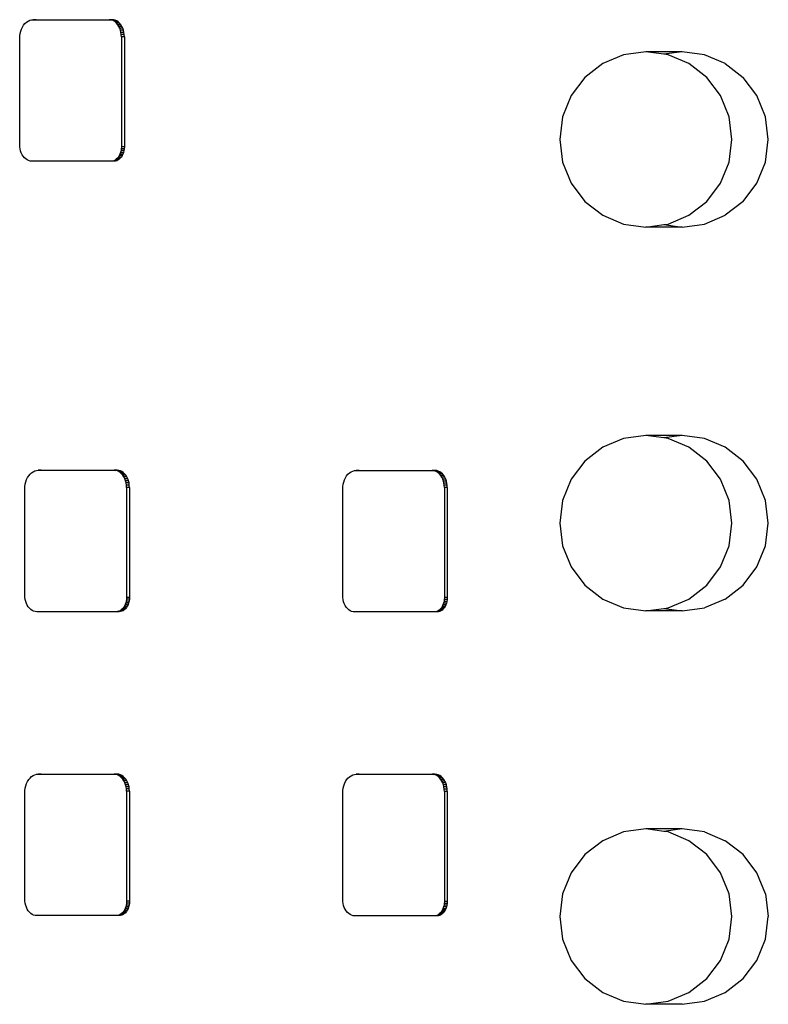
# Model space of a CAD drawing. Units: metres. Extents: x 2.33 to 8.55, y 2.07 to 7.67.
# Drawn here: x 3.75 to 3.8, y 4.45 to 4.51 of the extents above; entities that cross this region are included whole.
import ezdxf

# ---------------------------------------------------------------- set-up
doc = ezdxf.new("R2010")
doc.units = ezdxf.units.M

msp = doc.modelspace()

# ---------------------------------------------------------------- linework, layer by layer
for p, q in [((3.751265, 4.511798), (3.751337, 4.511911)), ((3.751337, 4.511911), (3.751418, 4.512011)), ((3.751418, 4.512011), (3.751508, 4.512094)), ((3.751508, 4.512094), (3.751605, 4.512161)), ((3.751605, 4.512161), (3.751708, 4.51221)), ((3.751708, 4.51221), (3.751814, 4.512239)), ((3.751814, 4.512239), (3.751922, 4.512249)), ((3.751922, 4.512249), (3.756594, 4.512249)), ((3.752105, 4.512249), (3.751922, 4.512249)), ((3.756692, 4.51224), (3.756594, 4.512249)), ((3.756594, 4.512249), (3.756777, 4.512249)), ((3.756777, 4.512249), (3.756594, 4.512249)), ((3.756692, 4.51224), (3.756777, 4.512249)), ((3.756789, 4.512213), (3.756692, 4.51224)), ((3.756875, 4.51224), (3.756692, 4.51224)), ((3.756875, 4.51224), (3.756777, 4.512249)), ((3.756875, 4.51224), (3.756777, 4.512249)), ((3.756883, 4.512169), (3.756789, 4.512213)), ((3.756972, 4.512213), (3.756789, 4.512213)), ((3.756972, 4.512213), (3.756875, 4.51224)), ((3.756972, 4.512213), (3.756875, 4.51224)), ((3.756971, 4.512108), (3.756883, 4.512169)), ((3.757066, 4.512169), (3.756883, 4.512169)), ((3.757053, 4.512031), (3.756971, 4.512108)), ((3.757154, 4.512108), (3.756971, 4.512108)), ((3.757066, 4.512169), (3.756972, 4.512213)), ((3.757066, 4.512169), (3.756972, 4.512213)), ((3.757128, 4.511941), (3.757053, 4.512031)), ((3.757237, 4.512031), (3.757053, 4.512031)), ((3.757154, 4.512108), (3.757066, 4.512169)), ((3.757154, 4.512108), (3.757066, 4.512169)), ((3.757193, 4.511837), (3.757128, 4.511941)), ((3.757311, 4.511941), (3.757128, 4.511941)), ((3.757237, 4.512031), (3.757154, 4.512108)), ((3.757237, 4.512031), (3.757154, 4.512108)), ((3.757311, 4.511941), (3.757237, 4.512031)), ((3.757311, 4.511941), (3.757237, 4.512031)), ((3.757376, 4.511837), (3.757311, 4.511941)), ((3.757376, 4.511837), (3.757311, 4.511941)), ((3.751101, 4.511247), (3.751123, 4.511394)), ((3.751123, 4.511394), (3.751157, 4.511537)), ((3.751157, 4.511537), (3.751205, 4.511672)), ((3.751205, 4.511672), (3.751265, 4.511798)), ((3.757248, 4.511723), (3.757193, 4.511837)), ((3.757376, 4.511837), (3.757193, 4.511837)), ((3.757291, 4.511599), (3.757248, 4.511723)), ((3.757431, 4.511723), (3.757248, 4.511723)), ((3.757323, 4.511469), (3.757291, 4.511599)), ((3.757475, 4.511599), (3.757291, 4.511599)), ((3.757343, 4.511334), (3.757323, 4.511469)), ((3.757506, 4.511469), (3.757323, 4.511469)), ((3.757349, 4.511196), (3.757343, 4.511334)), ((3.757526, 4.511334), (3.757343, 4.511334)), ((3.757431, 4.511723), (3.757376, 4.511837)), ((3.757431, 4.511723), (3.757376, 4.511837)), ((3.757475, 4.511599), (3.757431, 4.511723)), ((3.757475, 4.511599), (3.757431, 4.511723)), ((3.757506, 4.511469), (3.757475, 4.511599)), ((3.757506, 4.511469), (3.757475, 4.511599)), ((3.757526, 4.511334), (3.757506, 4.511469)), ((3.757526, 4.511334), (3.757506, 4.511469)), ((3.757532, 4.511196), (3.757526, 4.511334)), ((3.757532, 4.511196), (3.757526, 4.511334)), ((3.751094, 4.511096), (3.751101, 4.511247)), ((3.751094, 4.50456), (3.751094, 4.511096)), ((3.757349, 4.511196), (3.757349, 4.504416)), ((3.757532, 4.511196), (3.757349, 4.511196)), ((3.757532, 4.511196), (3.757532, 4.504416)), ((3.757532, 4.511196), (3.757532, 4.504416)), ((3.788247, 4.510091), (3.786969, 4.509551)), ((3.789619, 4.510275), (3.788247, 4.510091)), ((3.791854, 4.510275), (3.789619, 4.510275)), ((3.790736, 4.510125), (3.789619, 4.510275)), ((3.791854, 4.510275), (3.790736, 4.510125)), ((3.79099, 4.510091), (3.790736, 4.510125)), ((3.792268, 4.509551), (3.79099, 4.510091)), ((3.793225, 4.510091), (3.791854, 4.510275)), ((3.794503, 4.509551), (3.793225, 4.510091)), ((3.786969, 4.509551), (3.785872, 4.508694)), ((3.793366, 4.508694), (3.792268, 4.509551)), ((3.794503, 4.509551), (3.795601, 4.508694)), ((3.785872, 4.508694), (3.78503, 4.507576)), ((3.794208, 4.507576), (3.793366, 4.508694)), ((3.796443, 4.507576), (3.795601, 4.508694)), ((3.78503, 4.507576), (3.7845, 4.506274)), ((3.794737, 4.506274), (3.794208, 4.507576)), ((3.796972, 4.506274), (3.796443, 4.507576)), ((3.7845, 4.506274), (3.78432, 4.504876)), ((3.794918, 4.504876), (3.794737, 4.506274)), ((3.797153, 4.504876), (3.796972, 4.506274)), ((3.78432, 4.504876), (3.7845, 4.503479)), ((3.794737, 4.503479), (3.794918, 4.504876)), ((3.796972, 4.503479), (3.797153, 4.504876)), ((3.751101, 4.504426), (3.751094, 4.50456)), ((3.751119, 4.504295), (3.751101, 4.504426)), ((3.75115, 4.504168), (3.751119, 4.504295)), ((3.751193, 4.504047), (3.75115, 4.504168)), ((3.751246, 4.503936), (3.751193, 4.504047)), ((3.757301, 4.504079), (3.757264, 4.503975)), ((3.757327, 4.504188), (3.757301, 4.504079)), ((3.757484, 4.504079), (3.757301, 4.504079)), ((3.757344, 4.504301), (3.757327, 4.504188)), ((3.757511, 4.504188), (3.757327, 4.504188)), ((3.757349, 4.504416), (3.757344, 4.504301)), ((3.757527, 4.504301), (3.757344, 4.504301)), ((3.757532, 4.504416), (3.757349, 4.504416)), ((3.757484, 4.504079), (3.757447, 4.503975)), ((3.757484, 4.504079), (3.757447, 4.503975)), ((3.757511, 4.504188), (3.757484, 4.504079)), ((3.757511, 4.504188), (3.757484, 4.504079)), ((3.757527, 4.504301), (3.757511, 4.504188)), ((3.757527, 4.504301), (3.757511, 4.504188)), ((3.757532, 4.504416), (3.757527, 4.504301)), ((3.757532, 4.504416), (3.757527, 4.504301)), ((3.75131, 4.503835), (3.751246, 4.503936)), ((3.751382, 4.503747), (3.75131, 4.503835)), ((3.751462, 4.503672), (3.751382, 4.503747)), ((3.751549, 4.503613), (3.751462, 4.503672)), ((3.75164, 4.50357), (3.751549, 4.503613)), ((3.751734, 4.503543), (3.75164, 4.50357)), ((3.751831, 4.503535), (3.751734, 4.503543)), ((3.756716, 4.503535), (3.751831, 4.503535)), ((3.756799, 4.503542), (3.756716, 4.503535)), ((3.756899, 4.503535), (3.756716, 4.503535)), ((3.756899, 4.503535), (3.756716, 4.503535)), ((3.75688, 4.503565), (3.756799, 4.503542)), ((3.756899, 4.503535), (3.756799, 4.503542)), ((3.756982, 4.503542), (3.756799, 4.503542)), ((3.756958, 4.503602), (3.75688, 4.503565)), ((3.757063, 4.503565), (3.75688, 4.503565)), ((3.756982, 4.503542), (3.756899, 4.503535)), ((3.756982, 4.503542), (3.756899, 4.503535)), ((3.757033, 4.503653), (3.756958, 4.503602)), ((3.757141, 4.503602), (3.756958, 4.503602)), ((3.757063, 4.503565), (3.756982, 4.503542)), ((3.757063, 4.503565), (3.756982, 4.503542)), ((3.757101, 4.503717), (3.757033, 4.503653)), ((3.757216, 4.503653), (3.757033, 4.503653)), ((3.757141, 4.503602), (3.757063, 4.503565)), ((3.757141, 4.503602), (3.757063, 4.503565)), ((3.757164, 4.503793), (3.757101, 4.503717)), ((3.757285, 4.503717), (3.757101, 4.503717)), ((3.757216, 4.503653), (3.757141, 4.503602)), ((3.757216, 4.503653), (3.757141, 4.503602)), ((3.757218, 4.50388), (3.757164, 4.503793)), ((3.757347, 4.503793), (3.757164, 4.503793)), ((3.757285, 4.503717), (3.757216, 4.503653)), ((3.757285, 4.503717), (3.757216, 4.503653)), ((3.757264, 4.503975), (3.757218, 4.50388)), ((3.757401, 4.50388), (3.757218, 4.50388)), ((3.757447, 4.503975), (3.757264, 4.503975)), ((3.757347, 4.503793), (3.757285, 4.503717)), ((3.757347, 4.503793), (3.757285, 4.503717)), ((3.757401, 4.50388), (3.757347, 4.503793)), ((3.757401, 4.50388), (3.757347, 4.503793)), ((3.757447, 4.503975), (3.757401, 4.50388)), ((3.757447, 4.503975), (3.757401, 4.50388)), ((3.7845, 4.503479), (3.78503, 4.502177)), ((3.794208, 4.502177), (3.794737, 4.503479)), ((3.796443, 4.502177), (3.796972, 4.503479)), ((3.78503, 4.502177), (3.785872, 4.501059)), ((3.793366, 4.501059), (3.794208, 4.502177)), ((3.795601, 4.501059), (3.796443, 4.502177)), ((3.785872, 4.501059), (3.786969, 4.500201)), ((3.792268, 4.500201), (3.793366, 4.501059)), ((3.795601, 4.501059), (3.794503, 4.500201)), ((3.786969, 4.500201), (3.788247, 4.499662)), ((3.79099, 4.499662), (3.792268, 4.500201)), ((3.793225, 4.499662), (3.794503, 4.500201)), ((3.788247, 4.499662), (3.789619, 4.499478)), ((3.789619, 4.499478), (3.790736, 4.499628)), ((3.791854, 4.499478), (3.789619, 4.499478)), ((3.790736, 4.499628), (3.79099, 4.499662)), ((3.790736, 4.499628), (3.791854, 4.499478)), ((3.791854, 4.499478), (3.793225, 4.499662)), ((3.788247, 4.486458), (3.786969, 4.485919)), ((3.789619, 4.486642), (3.788247, 4.486458)), ((3.791854, 4.486642), (3.789619, 4.486642)), ((3.790736, 4.486492), (3.789619, 4.486642)), ((3.791854, 4.486642), (3.790736, 4.486492)), ((3.79099, 4.486458), (3.790736, 4.486492)), ((3.792268, 4.485919), (3.79099, 4.486458)), ((3.793225, 4.486458), (3.791854, 4.486642)), ((3.794503, 4.485919), (3.793225, 4.486458)), ((3.786969, 4.485919), (3.785872, 4.485061)), ((3.793366, 4.485061), (3.792268, 4.485919)), ((3.795601, 4.485061), (3.794503, 4.485919)), ((3.785872, 4.485061), (3.78503, 4.483943)), ((3.794208, 4.483943), (3.793366, 4.485061)), ((3.796443, 4.483943), (3.795601, 4.485061)), ((3.751518, 4.483925), (3.751579, 4.484051)), ((3.751579, 4.484051), (3.75165, 4.484164)), ((3.75165, 4.484164), (3.751731, 4.484263)), ((3.751731, 4.484263), (3.751821, 4.484347)), ((3.751821, 4.484347), (3.751918, 4.484414)), ((3.751918, 4.484414), (3.752021, 4.484462)), ((3.752021, 4.484462), (3.752127, 4.484492)), ((3.752127, 4.484492), (3.752235, 4.484502)), ((3.752235, 4.484502), (3.756907, 4.484502)), ((3.752418, 4.484502), (3.752235, 4.484502)), ((3.757005, 4.484493), (3.756907, 4.484502)), ((3.756907, 4.484502), (3.75709, 4.484502)), ((3.75709, 4.484502), (3.756907, 4.484502)), ((3.757005, 4.484493), (3.75709, 4.484502)), ((3.757102, 4.484466), (3.757005, 4.484493)), ((3.757189, 4.484493), (3.757005, 4.484493)), ((3.757189, 4.484493), (3.75709, 4.484502)), ((3.757189, 4.484493), (3.75709, 4.484502)), ((3.757196, 4.484422), (3.757102, 4.484466)), ((3.757286, 4.484466), (3.757102, 4.484466)), ((3.757286, 4.484466), (3.757189, 4.484493)), ((3.757286, 4.484466), (3.757189, 4.484493)), ((3.757285, 4.484361), (3.757196, 4.484422)), ((3.757379, 4.484422), (3.757196, 4.484422)), ((3.757367, 4.484284), (3.757285, 4.484361)), ((3.757468, 4.484361), (3.757285, 4.484361)), ((3.757379, 4.484422), (3.757286, 4.484466)), ((3.757379, 4.484422), (3.757286, 4.484466)), ((3.757441, 4.484193), (3.757367, 4.484284)), ((3.75755, 4.484284), (3.757367, 4.484284)), ((3.757468, 4.484361), (3.757379, 4.484422)), ((3.757468, 4.484361), (3.757379, 4.484422)), ((3.757506, 4.48409), (3.757441, 4.484193)), ((3.757624, 4.484193), (3.757441, 4.484193)), ((3.75755, 4.484284), (3.757468, 4.484361)), ((3.75755, 4.484284), (3.757468, 4.484361)), ((3.757561, 4.483975), (3.757506, 4.48409)), ((3.757689, 4.48409), (3.757506, 4.48409)), ((3.757624, 4.484193), (3.75755, 4.484284)), ((3.757624, 4.484193), (3.75755, 4.484284)), ((3.757689, 4.48409), (3.757624, 4.484193)), ((3.757689, 4.48409), (3.757624, 4.484193)), ((3.757744, 4.483975), (3.757689, 4.48409)), ((3.757744, 4.483975), (3.757689, 4.48409)), ((3.771079, 4.483913), (3.771139, 4.484039)), ((3.771139, 4.484039), (3.77121, 4.484152)), ((3.77121, 4.484152), (3.771291, 4.484251)), ((3.771291, 4.484251), (3.771381, 4.484335)), ((3.771381, 4.484335), (3.771478, 4.484402)), ((3.771478, 4.484402), (3.771581, 4.48445)), ((3.771581, 4.48445), (3.771687, 4.48448)), ((3.771687, 4.48448), (3.771795, 4.48449)), ((3.771795, 4.48449), (3.776467, 4.48449)), ((3.771978, 4.48449), (3.771795, 4.48449)), ((3.776566, 4.484481), (3.776467, 4.48449)), ((3.77665, 4.48449), (3.776467, 4.48449)), ((3.776467, 4.48449), (3.77665, 4.48449)), ((3.776566, 4.484481), (3.77665, 4.48449)), ((3.776662, 4.484454), (3.776566, 4.484481)), ((3.776749, 4.484481), (3.776566, 4.484481)), ((3.776749, 4.484481), (3.77665, 4.48449)), ((3.776749, 4.484481), (3.77665, 4.48449)), ((3.776756, 4.48441), (3.776662, 4.484454)), ((3.776846, 4.484454), (3.776662, 4.484454)), ((3.776846, 4.484454), (3.776749, 4.484481)), ((3.776846, 4.484454), (3.776749, 4.484481)), ((3.776845, 4.484349), (3.776756, 4.48441)), ((3.776939, 4.48441), (3.776756, 4.48441)), ((3.776927, 4.484272), (3.776845, 4.484349)), ((3.777028, 4.484349), (3.776845, 4.484349)), ((3.776939, 4.48441), (3.776846, 4.484454)), ((3.776939, 4.48441), (3.776846, 4.484454)), ((3.777001, 4.484181), (3.776927, 4.484272)), ((3.77711, 4.484272), (3.776927, 4.484272)), ((3.777028, 4.484349), (3.776939, 4.48441)), ((3.777028, 4.484349), (3.776939, 4.48441)), ((3.777066, 4.484078), (3.777001, 4.484181)), ((3.777184, 4.484181), (3.777001, 4.484181)), ((3.77711, 4.484272), (3.777028, 4.484349)), ((3.77711, 4.484272), (3.777028, 4.484349)), ((3.777121, 4.483963), (3.777066, 4.484078)), ((3.777249, 4.484078), (3.777066, 4.484078)), ((3.777184, 4.484181), (3.77711, 4.484272)), ((3.777184, 4.484181), (3.77711, 4.484272)), ((3.777249, 4.484078), (3.777184, 4.484181)), ((3.777249, 4.484078), (3.777184, 4.484181)), ((3.777304, 4.483963), (3.777249, 4.484078)), ((3.777304, 4.483963), (3.777249, 4.484078)), ((3.751408, 4.483349), (3.751415, 4.483499)), ((3.751415, 4.483499), (3.751436, 4.483647)), ((3.751436, 4.483647), (3.751471, 4.48379)), ((3.751471, 4.48379), (3.751518, 4.483925)), ((3.757605, 4.483852), (3.757561, 4.483975)), ((3.757744, 4.483975), (3.757561, 4.483975)), ((3.757637, 4.483722), (3.757605, 4.483852)), ((3.757788, 4.483852), (3.757605, 4.483852)), ((3.757656, 4.483587), (3.757637, 4.483722)), ((3.75782, 4.483722), (3.757637, 4.483722)), ((3.757662, 4.483449), (3.757656, 4.483587)), ((3.757839, 4.483587), (3.757656, 4.483587)), ((3.757662, 4.483449), (3.757662, 4.476669)), ((3.757845, 4.483449), (3.757662, 4.483449)), ((3.757788, 4.483852), (3.757744, 4.483975)), ((3.757788, 4.483852), (3.757744, 4.483975)), ((3.75782, 4.483722), (3.757788, 4.483852)), ((3.75782, 4.483722), (3.757788, 4.483852)), ((3.757839, 4.483587), (3.75782, 4.483722)), ((3.757839, 4.483587), (3.75782, 4.483722)), ((3.757845, 4.483449), (3.757839, 4.483587)), ((3.757845, 4.483449), (3.757839, 4.483587)), ((3.757845, 4.483449), (3.757845, 4.476669)), ((3.757845, 4.483449), (3.757845, 4.476669)), ((3.770968, 4.483337), (3.770975, 4.483487)), ((3.770975, 4.483487), (3.770996, 4.483635)), ((3.770996, 4.483635), (3.771031, 4.483778)), ((3.771031, 4.483778), (3.771079, 4.483913)), ((3.777165, 4.48384), (3.777121, 4.483963)), ((3.777304, 4.483963), (3.777121, 4.483963)), ((3.777197, 4.48371), (3.777165, 4.48384)), ((3.777348, 4.48384), (3.777165, 4.48384)), ((3.777216, 4.483575), (3.777197, 4.48371)), ((3.77738, 4.48371), (3.777197, 4.48371)), ((3.777222, 4.483437), (3.777216, 4.483575)), ((3.777399, 4.483575), (3.777216, 4.483575)), ((3.777222, 4.483437), (3.777222, 4.476657)), ((3.777405, 4.483437), (3.777222, 4.483437)), ((3.777348, 4.48384), (3.777304, 4.483963)), ((3.777348, 4.48384), (3.777304, 4.483963)), ((3.77738, 4.48371), (3.777348, 4.48384)), ((3.77738, 4.48371), (3.777348, 4.48384)), ((3.777399, 4.483575), (3.77738, 4.48371)), ((3.777399, 4.483575), (3.77738, 4.48371)), ((3.777405, 4.483437), (3.777399, 4.483575)), ((3.777405, 4.483437), (3.777399, 4.483575)), ((3.777405, 4.483437), (3.777405, 4.476657)), ((3.777405, 4.483437), (3.777405, 4.476657)), ((3.78503, 4.483943), (3.7845, 4.482641)), ((3.794737, 4.482641), (3.794208, 4.483943)), ((3.796972, 4.482641), (3.796443, 4.483943)), ((3.751408, 4.476813), (3.751408, 4.483349)), ((3.770968, 4.476801), (3.770968, 4.483337)), ((3.7845, 4.482641), (3.78432, 4.481244)), ((3.794918, 4.481244), (3.794737, 4.482641)), ((3.797153, 4.481244), (3.796972, 4.482641)), ((3.78432, 4.481244), (3.7845, 4.479847)), ((3.794737, 4.479847), (3.794918, 4.481244)), ((3.796972, 4.479847), (3.797153, 4.481244)), ((3.7845, 4.479847), (3.78503, 4.478545)), ((3.794208, 4.478545), (3.794737, 4.479847)), ((3.796443, 4.478545), (3.796972, 4.479847)), ((3.78503, 4.478545), (3.785872, 4.477427)), ((3.793366, 4.477427), (3.794208, 4.478545)), ((3.795601, 4.477427), (3.796443, 4.478545)), ((3.785872, 4.477427), (3.786969, 4.476569)), ((3.792268, 4.476569), (3.793366, 4.477427)), ((3.794503, 4.476569), (3.795601, 4.477427)), ((3.751414, 4.476679), (3.751408, 4.476813)), ((3.770974, 4.476667), (3.770968, 4.476801)), ((3.751433, 4.476548), (3.751414, 4.476679)), ((3.751464, 4.476421), (3.751433, 4.476548)), ((3.751506, 4.4763), (3.751464, 4.476421)), ((3.75156, 4.476189), (3.751506, 4.4763)), ((3.751623, 4.476088), (3.75156, 4.476189)), ((3.757532, 4.476132), (3.757477, 4.476046)), ((3.757578, 4.476228), (3.757532, 4.476132)), ((3.757715, 4.476132), (3.757532, 4.476132)), ((3.757614, 4.476332), (3.757578, 4.476228)), ((3.757761, 4.476228), (3.757578, 4.476228)), ((3.757641, 4.476441), (3.757614, 4.476332)), ((3.757797, 4.476332), (3.757614, 4.476332)), ((3.757657, 4.476554), (3.757641, 4.476441)), ((3.757824, 4.476441), (3.757641, 4.476441)), ((3.757662, 4.476669), (3.757657, 4.476554)), ((3.75784, 4.476554), (3.757657, 4.476554)), ((3.757715, 4.476132), (3.75766, 4.476046)), ((3.757715, 4.476132), (3.75766, 4.476046)), ((3.757845, 4.476669), (3.757662, 4.476669)), ((3.757761, 4.476228), (3.757715, 4.476132)), ((3.757761, 4.476228), (3.757715, 4.476132)), ((3.757797, 4.476332), (3.757761, 4.476228)), ((3.757797, 4.476332), (3.757761, 4.476228)), ((3.757824, 4.476441), (3.757797, 4.476332)), ((3.757824, 4.476441), (3.757797, 4.476332)), ((3.75784, 4.476554), (3.757824, 4.476441)), ((3.75784, 4.476554), (3.757824, 4.476441)), ((3.757845, 4.476669), (3.75784, 4.476554)), ((3.757845, 4.476669), (3.75784, 4.476554)), ((3.770993, 4.476536), (3.770974, 4.476667)), ((3.771024, 4.476409), (3.770993, 4.476536)), ((3.771066, 4.476288), (3.771024, 4.476409)), ((3.77112, 4.476177), (3.771066, 4.476288)), ((3.771183, 4.476076), (3.77112, 4.476177)), ((3.777092, 4.47612), (3.777037, 4.476034)), ((3.777138, 4.476216), (3.777092, 4.47612)), ((3.777275, 4.47612), (3.777092, 4.47612)), ((3.777174, 4.47632), (3.777138, 4.476216)), ((3.777321, 4.476216), (3.777138, 4.476216)), ((3.777201, 4.476429), (3.777174, 4.47632)), ((3.777357, 4.47632), (3.777174, 4.47632)), ((3.777217, 4.476542), (3.777201, 4.476429)), ((3.777384, 4.476429), (3.777201, 4.476429)), ((3.777222, 4.476657), (3.777217, 4.476542)), ((3.7774, 4.476542), (3.777217, 4.476542)), ((3.777275, 4.47612), (3.77722, 4.476034)), ((3.777275, 4.47612), (3.77722, 4.476034)), ((3.777405, 4.476657), (3.777222, 4.476657)), ((3.777321, 4.476216), (3.777275, 4.47612)), ((3.777321, 4.476216), (3.777275, 4.47612)), ((3.777357, 4.47632), (3.777321, 4.476216)), ((3.777357, 4.47632), (3.777321, 4.476216)), ((3.777384, 4.476429), (3.777357, 4.47632)), ((3.777384, 4.476429), (3.777357, 4.47632)), ((3.7774, 4.476542), (3.777384, 4.476429)), ((3.7774, 4.476542), (3.777384, 4.476429)), ((3.777405, 4.476657), (3.7774, 4.476542)), ((3.777405, 4.476657), (3.7774, 4.476542)), ((3.786969, 4.476569), (3.788247, 4.47603)), ((3.79099, 4.47603), (3.792268, 4.476569)), ((3.794503, 4.476569), (3.793225, 4.47603)), ((3.751696, 4.475999), (3.751623, 4.476088)), ((3.751776, 4.475925), (3.751696, 4.475999)), ((3.751862, 4.475865), (3.751776, 4.475925)), ((3.751953, 4.475822), (3.751862, 4.475865)), ((3.752048, 4.475796), (3.751953, 4.475822)), ((3.752144, 4.475787), (3.752048, 4.475796)), ((3.757029, 4.475787), (3.752144, 4.475787)), ((3.757112, 4.475795), (3.757029, 4.475787)), ((3.757213, 4.475787), (3.757029, 4.475787)), ((3.757213, 4.475787), (3.757029, 4.475787)), ((3.757193, 4.475817), (3.757112, 4.475795)), ((3.757213, 4.475787), (3.757112, 4.475795)), ((3.757295, 4.475795), (3.757112, 4.475795)), ((3.757272, 4.475854), (3.757193, 4.475817)), ((3.757376, 4.475817), (3.757193, 4.475817)), ((3.757295, 4.475795), (3.757213, 4.475787)), ((3.757295, 4.475795), (3.757213, 4.475787)), ((3.757346, 4.475906), (3.757272, 4.475854)), ((3.757455, 4.475854), (3.757272, 4.475854)), ((3.757376, 4.475817), (3.757295, 4.475795)), ((3.757376, 4.475817), (3.757295, 4.475795)), ((3.757415, 4.47597), (3.757346, 4.475906)), ((3.757529, 4.475906), (3.757346, 4.475906)), ((3.757455, 4.475854), (3.757376, 4.475817)), ((3.757455, 4.475854), (3.757376, 4.475817)), ((3.757477, 4.476046), (3.757415, 4.47597)), ((3.757598, 4.47597), (3.757415, 4.47597)), ((3.757529, 4.475906), (3.757455, 4.475854)), ((3.757529, 4.475906), (3.757455, 4.475854)), ((3.75766, 4.476046), (3.757477, 4.476046)), ((3.757598, 4.47597), (3.757529, 4.475906)), ((3.757598, 4.47597), (3.757529, 4.475906)), ((3.75766, 4.476046), (3.757598, 4.47597)), ((3.75766, 4.476046), (3.757598, 4.47597)), ((3.771256, 4.475987), (3.771183, 4.476076)), ((3.771336, 4.475913), (3.771256, 4.475987)), ((3.771422, 4.475853), (3.771336, 4.475913)), ((3.771513, 4.47581), (3.771422, 4.475853)), ((3.771608, 4.475784), (3.771513, 4.47581)), ((3.771704, 4.475775), (3.771608, 4.475784)), ((3.77659, 4.475775), (3.771704, 4.475775)), ((3.776672, 4.475783), (3.77659, 4.475775)), ((3.776773, 4.475775), (3.77659, 4.475775)), ((3.776773, 4.475775), (3.77659, 4.475775)), ((3.776753, 4.475805), (3.776672, 4.475783)), ((3.776773, 4.475775), (3.776672, 4.475783)), ((3.776855, 4.475783), (3.776672, 4.475783)), ((3.776832, 4.475843), (3.776753, 4.475805)), ((3.776936, 4.475805), (3.776753, 4.475805)), ((3.776855, 4.475783), (3.776773, 4.475775)), ((3.776855, 4.475783), (3.776773, 4.475775)), ((3.776906, 4.475894), (3.776832, 4.475843)), ((3.777015, 4.475843), (3.776832, 4.475843)), ((3.776936, 4.475805), (3.776855, 4.475783)), ((3.776936, 4.475805), (3.776855, 4.475783)), ((3.776975, 4.475958), (3.776906, 4.475894)), ((3.777089, 4.475894), (3.776906, 4.475894)), ((3.777015, 4.475843), (3.776936, 4.475805)), ((3.777015, 4.475843), (3.776936, 4.475805)), ((3.777037, 4.476034), (3.776975, 4.475958)), ((3.777158, 4.475958), (3.776975, 4.475958)), ((3.777089, 4.475894), (3.777015, 4.475843)), ((3.777089, 4.475894), (3.777015, 4.475843)), ((3.77722, 4.476034), (3.777037, 4.476034)), ((3.777158, 4.475958), (3.777089, 4.475894)), ((3.777158, 4.475958), (3.777089, 4.475894)), ((3.77722, 4.476034), (3.777158, 4.475958)), ((3.77722, 4.476034), (3.777158, 4.475958)), ((3.788247, 4.47603), (3.789619, 4.475846)), ((3.789619, 4.475846), (3.790736, 4.475996)), ((3.791854, 4.475846), (3.789619, 4.475846)), ((3.790736, 4.475996), (3.79099, 4.47603)), ((3.790736, 4.475996), (3.791854, 4.475846)), ((3.791854, 4.475846), (3.793225, 4.47603)), ((3.751471, 4.465076), (3.751518, 4.465211)), ((3.751518, 4.465211), (3.751579, 4.465337)), ((3.751579, 4.465337), (3.75165, 4.46545)), ((3.75165, 4.46545), (3.751731, 4.465549)), ((3.751731, 4.465549), (3.751821, 4.465633)), ((3.751821, 4.465633), (3.751918, 4.4657)), ((3.751918, 4.4657), (3.752021, 4.465748)), ((3.752021, 4.465748), (3.752127, 4.465778)), ((3.752127, 4.465778), (3.752235, 4.465788)), ((3.752235, 4.465788), (3.756907, 4.465788)), ((3.752418, 4.465788), (3.752235, 4.465788)), ((3.757005, 4.465779), (3.756907, 4.465788)), ((3.756907, 4.465788), (3.75709, 4.465788)), ((3.75709, 4.465788), (3.756907, 4.465788)), ((3.757005, 4.465779), (3.75709, 4.465788)), ((3.757102, 4.465752), (3.757005, 4.465779)), ((3.757189, 4.465779), (3.757005, 4.465779)), ((3.757189, 4.465779), (3.75709, 4.465788)), ((3.757189, 4.465779), (3.75709, 4.465788)), ((3.757196, 4.465708), (3.757102, 4.465752)), ((3.757286, 4.465752), (3.757102, 4.465752)), ((3.757286, 4.465752), (3.757189, 4.465779)), ((3.757286, 4.465752), (3.757189, 4.465779)), ((3.757285, 4.465647), (3.757196, 4.465708)), ((3.757379, 4.465708), (3.757196, 4.465708)), ((3.757367, 4.46557), (3.757285, 4.465647)), ((3.757468, 4.465647), (3.757285, 4.465647)), ((3.757379, 4.465708), (3.757286, 4.465752)), ((3.757379, 4.465708), (3.757286, 4.465752)), ((3.757441, 4.465479), (3.757367, 4.46557)), ((3.75755, 4.46557), (3.757367, 4.46557)), ((3.757468, 4.465647), (3.757379, 4.465708)), ((3.757468, 4.465647), (3.757379, 4.465708)), ((3.757506, 4.465376), (3.757441, 4.465479)), ((3.757624, 4.465479), (3.757441, 4.465479)), ((3.75755, 4.46557), (3.757468, 4.465647)), ((3.75755, 4.46557), (3.757468, 4.465647)), ((3.757561, 4.465261), (3.757506, 4.465376)), ((3.757689, 4.465376), (3.757506, 4.465376)), ((3.757624, 4.465479), (3.75755, 4.46557)), ((3.757624, 4.465479), (3.75755, 4.46557)), ((3.757605, 4.465138), (3.757561, 4.465261)), ((3.757744, 4.465261), (3.757561, 4.465261)), ((3.757689, 4.465376), (3.757624, 4.465479)), ((3.757689, 4.465376), (3.757624, 4.465479)), ((3.757744, 4.465261), (3.757689, 4.465376)), ((3.757744, 4.465261), (3.757689, 4.465376)), ((3.757788, 4.465138), (3.757744, 4.465261)), ((3.757788, 4.465138), (3.757744, 4.465261)), ((3.771031, 4.465064), (3.771079, 4.465199)), ((3.771079, 4.465199), (3.771139, 4.465325)), ((3.771139, 4.465325), (3.77121, 4.465438)), ((3.77121, 4.465438), (3.771291, 4.465537)), ((3.771291, 4.465537), (3.771381, 4.465621)), ((3.771381, 4.465621), (3.771478, 4.465688)), ((3.771478, 4.465688), (3.771581, 4.465736)), ((3.771581, 4.465736), (3.771687, 4.465766)), ((3.771687, 4.465766), (3.771795, 4.465776)), ((3.771795, 4.465776), (3.776467, 4.465776)), ((3.771978, 4.465776), (3.771795, 4.465776)), ((3.776566, 4.465767), (3.776467, 4.465776)), ((3.776467, 4.465776), (3.77665, 4.465776)), ((3.77665, 4.465776), (3.776467, 4.465776)), ((3.776566, 4.465767), (3.77665, 4.465776)), ((3.776662, 4.46574), (3.776566, 4.465767)), ((3.776749, 4.465767), (3.776566, 4.465767)), ((3.776749, 4.465767), (3.77665, 4.465776)), ((3.776749, 4.465767), (3.77665, 4.465776)), ((3.776756, 4.465696), (3.776662, 4.46574)), ((3.776846, 4.46574), (3.776662, 4.46574)), ((3.776846, 4.46574), (3.776749, 4.465767)), ((3.776846, 4.46574), (3.776749, 4.465767)), ((3.776845, 4.465635), (3.776756, 4.465696)), ((3.776939, 4.465696), (3.776756, 4.465696)), ((3.776927, 4.465558), (3.776845, 4.465635)), ((3.777028, 4.465635), (3.776845, 4.465635)), ((3.776939, 4.465696), (3.776846, 4.46574)), ((3.776939, 4.465696), (3.776846, 4.46574)), ((3.777001, 4.465467), (3.776927, 4.465558)), ((3.77711, 4.465558), (3.776927, 4.465558)), ((3.777028, 4.465635), (3.776939, 4.465696)), ((3.777028, 4.465635), (3.776939, 4.465696)), ((3.777066, 4.465364), (3.777001, 4.465467)), ((3.777184, 4.465467), (3.777001, 4.465467)), ((3.77711, 4.465558), (3.777028, 4.465635)), ((3.77711, 4.465558), (3.777028, 4.465635)), ((3.777121, 4.465249), (3.777066, 4.465364)), ((3.777249, 4.465364), (3.777066, 4.465364)), ((3.777184, 4.465467), (3.77711, 4.465558)), ((3.777184, 4.465467), (3.77711, 4.465558)), ((3.777165, 4.465126), (3.777121, 4.465249)), ((3.777304, 4.465249), (3.777121, 4.465249)), ((3.777249, 4.465364), (3.777184, 4.465467)), ((3.777249, 4.465364), (3.777184, 4.465467)), ((3.777304, 4.465249), (3.777249, 4.465364)), ((3.777304, 4.465249), (3.777249, 4.465364)), ((3.777348, 4.465126), (3.777304, 4.465249)), ((3.777348, 4.465126), (3.777304, 4.465249)), ((3.751408, 4.464635), (3.751415, 4.464785)), ((3.751408, 4.458099), (3.751408, 4.464635)), ((3.751415, 4.464785), (3.751436, 4.464933)), ((3.751436, 4.464933), (3.751471, 4.465076)), ((3.757637, 4.465008), (3.757605, 4.465138)), ((3.757788, 4.465138), (3.757605, 4.465138)), ((3.757656, 4.464873), (3.757637, 4.465008)), ((3.75782, 4.465008), (3.757637, 4.465008)), ((3.757662, 4.464735), (3.757656, 4.464873)), ((3.757839, 4.464873), (3.757656, 4.464873)), ((3.757662, 4.464735), (3.757662, 4.457955)), ((3.757845, 4.464735), (3.757662, 4.464735)), ((3.75782, 4.465008), (3.757788, 4.465138)), ((3.75782, 4.465008), (3.757788, 4.465138)), ((3.757839, 4.464873), (3.75782, 4.465008)), ((3.757839, 4.464873), (3.75782, 4.465008)), ((3.757845, 4.464735), (3.757839, 4.464873)), ((3.757845, 4.464735), (3.757839, 4.464873)), ((3.757845, 4.464735), (3.757845, 4.457955)), ((3.757845, 4.464735), (3.757845, 4.457955)), ((3.770968, 4.464623), (3.770975, 4.464773)), ((3.770968, 4.458087), (3.770968, 4.464623)), ((3.770975, 4.464773), (3.770996, 4.464921)), ((3.770996, 4.464921), (3.771031, 4.465064)), ((3.777197, 4.464996), (3.777165, 4.465126)), ((3.777348, 4.465126), (3.777165, 4.465126)), ((3.777216, 4.464861), (3.777197, 4.464996)), ((3.77738, 4.464996), (3.777197, 4.464996)), ((3.777222, 4.464723), (3.777216, 4.464861)), ((3.777399, 4.464861), (3.777216, 4.464861)), ((3.777222, 4.464723), (3.777222, 4.457943)), ((3.777405, 4.464723), (3.777222, 4.464723)), ((3.77738, 4.464996), (3.777348, 4.465126)), ((3.77738, 4.464996), (3.777348, 4.465126)), ((3.777399, 4.464861), (3.77738, 4.464996)), ((3.777399, 4.464861), (3.77738, 4.464996)), ((3.777405, 4.464723), (3.777399, 4.464861)), ((3.777405, 4.464723), (3.777399, 4.464861)), ((3.777405, 4.464723), (3.777405, 4.457943)), ((3.777405, 4.464723), (3.777405, 4.457943)), ((3.788247, 4.462226), (3.786969, 4.461687)), ((3.789619, 4.46241), (3.788247, 4.462226)), ((3.791854, 4.46241), (3.789619, 4.46241)), ((3.790736, 4.46226), (3.789619, 4.46241)), ((3.791854, 4.46241), (3.790736, 4.46226)), ((3.79099, 4.462226), (3.790736, 4.46226)), ((3.792268, 4.461687), (3.79099, 4.462226)), ((3.793225, 4.462226), (3.791854, 4.46241)), ((3.793225, 4.462226), (3.794503, 4.461687)), ((3.786969, 4.461687), (3.785872, 4.460829)), ((3.793366, 4.460829), (3.792268, 4.461687)), ((3.795601, 4.460829), (3.794503, 4.461687)), ((3.785872, 4.460829), (3.78503, 4.459711)), ((3.794208, 4.459711), (3.793366, 4.460829)), ((3.796443, 4.459711), (3.795601, 4.460829)), ((3.78503, 4.459711), (3.7845, 4.458409)), ((3.794737, 4.458409), (3.794208, 4.459711)), ((3.796972, 4.458409), (3.796443, 4.459711)), ((3.751414, 4.457965), (3.751408, 4.458099)), ((3.751433, 4.457834), (3.751414, 4.457965)), ((3.757662, 4.457955), (3.757657, 4.45784)), ((3.757845, 4.457955), (3.757662, 4.457955)), ((3.757845, 4.457955), (3.75784, 4.45784)), ((3.757845, 4.457955), (3.75784, 4.45784)), ((3.770974, 4.457953), (3.770968, 4.458087)), ((3.770993, 4.457822), (3.770974, 4.457953)), ((3.777222, 4.457943), (3.777217, 4.457828)), ((3.777405, 4.457943), (3.777222, 4.457943)), ((3.777405, 4.457943), (3.7774, 4.457828)), ((3.777405, 4.457943), (3.7774, 4.457828)), ((3.7845, 4.458409), (3.78432, 4.457012)), ((3.794918, 4.457012), (3.794737, 4.458409)), ((3.796972, 4.458409), (3.797153, 4.457012)), ((3.751464, 4.457707), (3.751433, 4.457834)), ((3.751506, 4.457586), (3.751464, 4.457707)), ((3.75156, 4.457475), (3.751506, 4.457586)), ((3.751623, 4.457374), (3.75156, 4.457475)), ((3.751696, 4.457285), (3.751623, 4.457374)), ((3.757477, 4.457332), (3.757415, 4.457256)), ((3.757532, 4.457418), (3.757477, 4.457332)), ((3.75766, 4.457332), (3.757477, 4.457332)), ((3.757578, 4.457514), (3.757532, 4.457418)), ((3.757715, 4.457418), (3.757532, 4.457418)), ((3.757614, 4.457618), (3.757578, 4.457514)), ((3.757761, 4.457514), (3.757578, 4.457514)), ((3.75766, 4.457332), (3.757598, 4.457256)), ((3.75766, 4.457332), (3.757598, 4.457256)), ((3.757641, 4.457727), (3.757614, 4.457618)), ((3.757797, 4.457618), (3.757614, 4.457618)), ((3.757657, 4.45784), (3.757641, 4.457727)), ((3.757824, 4.457727), (3.757641, 4.457727)), ((3.75784, 4.45784), (3.757657, 4.45784)), ((3.757715, 4.457418), (3.75766, 4.457332)), ((3.757715, 4.457418), (3.75766, 4.457332)), ((3.757761, 4.457514), (3.757715, 4.457418)), ((3.757761, 4.457514), (3.757715, 4.457418)), ((3.757797, 4.457618), (3.757761, 4.457514)), ((3.757797, 4.457618), (3.757761, 4.457514)), ((3.757824, 4.457727), (3.757797, 4.457618)), ((3.757824, 4.457727), (3.757797, 4.457618)), ((3.75784, 4.45784), (3.757824, 4.457727)), ((3.75784, 4.45784), (3.757824, 4.457727)), ((3.771024, 4.457695), (3.770993, 4.457822)), ((3.771066, 4.457574), (3.771024, 4.457695)), ((3.77112, 4.457463), (3.771066, 4.457574)), ((3.771183, 4.457362), (3.77112, 4.457463)), ((3.771256, 4.457273), (3.771183, 4.457362)), ((3.777037, 4.45732), (3.776975, 4.457244)), ((3.777092, 4.457406), (3.777037, 4.45732)), ((3.77722, 4.45732), (3.777037, 4.45732)), ((3.777138, 4.457502), (3.777092, 4.457406)), ((3.777275, 4.457406), (3.777092, 4.457406)), ((3.777174, 4.457606), (3.777138, 4.457502)), ((3.777321, 4.457502), (3.777138, 4.457502)), ((3.77722, 4.45732), (3.777158, 4.457244)), ((3.77722, 4.45732), (3.777158, 4.457244)), ((3.777201, 4.457715), (3.777174, 4.457606)), ((3.777357, 4.457606), (3.777174, 4.457606)), ((3.777217, 4.457828), (3.777201, 4.457715)), ((3.777384, 4.457715), (3.777201, 4.457715)), ((3.7774, 4.457828), (3.777217, 4.457828)), ((3.777275, 4.457406), (3.77722, 4.45732)), ((3.777275, 4.457406), (3.77722, 4.45732)), ((3.777321, 4.457502), (3.777275, 4.457406)), ((3.777321, 4.457502), (3.777275, 4.457406)), ((3.777357, 4.457606), (3.777321, 4.457502)), ((3.777357, 4.457606), (3.777321, 4.457502)), ((3.777384, 4.457715), (3.777357, 4.457606)), ((3.777384, 4.457715), (3.777357, 4.457606)), ((3.7774, 4.457828), (3.777384, 4.457715)), ((3.7774, 4.457828), (3.777384, 4.457715)), ((3.751776, 4.457211), (3.751696, 4.457285)), ((3.751862, 4.457151), (3.751776, 4.457211)), ((3.751953, 4.457108), (3.751862, 4.457151)), ((3.752048, 4.457082), (3.751953, 4.457108)), ((3.752144, 4.457073), (3.752048, 4.457082)), ((3.757029, 4.457073), (3.752144, 4.457073)), ((3.757112, 4.457081), (3.757029, 4.457073)), ((3.757213, 4.457073), (3.757029, 4.457073)), ((3.757213, 4.457073), (3.757029, 4.457073)), ((3.757193, 4.457103), (3.757112, 4.457081)), ((3.757213, 4.457073), (3.757112, 4.457081)), ((3.757295, 4.457081), (3.757112, 4.457081)), ((3.757272, 4.45714), (3.757193, 4.457103)), ((3.757376, 4.457103), (3.757193, 4.457103)), ((3.757295, 4.457081), (3.757213, 4.457073)), ((3.757295, 4.457081), (3.757213, 4.457073)), ((3.757346, 4.457191), (3.757272, 4.45714)), ((3.757455, 4.45714), (3.757272, 4.45714)), ((3.757376, 4.457103), (3.757295, 4.457081)), ((3.757376, 4.457103), (3.757295, 4.457081)), ((3.757415, 4.457256), (3.757346, 4.457191)), ((3.757529, 4.457191), (3.757346, 4.457191)), ((3.757455, 4.45714), (3.757376, 4.457103)), ((3.757455, 4.45714), (3.757376, 4.457103)), ((3.757598, 4.457256), (3.757415, 4.457256)), ((3.757529, 4.457191), (3.757455, 4.45714)), ((3.757529, 4.457191), (3.757455, 4.45714)), ((3.757598, 4.457256), (3.757529, 4.457191)), ((3.757598, 4.457256), (3.757529, 4.457191)), ((3.771336, 4.457199), (3.771256, 4.457273)), ((3.771422, 4.457139), (3.771336, 4.457199)), ((3.771513, 4.457096), (3.771422, 4.457139)), ((3.771608, 4.45707), (3.771513, 4.457096)), ((3.771704, 4.457061), (3.771608, 4.45707)), ((3.77659, 4.457061), (3.771704, 4.457061)), ((3.776672, 4.457069), (3.77659, 4.457061)), ((3.776773, 4.457061), (3.77659, 4.457061)), ((3.776773, 4.457061), (3.77659, 4.457061)), ((3.776753, 4.457091), (3.776672, 4.457069)), ((3.776773, 4.457061), (3.776672, 4.457069)), ((3.776855, 4.457069), (3.776672, 4.457069)), ((3.776832, 4.457128), (3.776753, 4.457091)), ((3.776936, 4.457091), (3.776753, 4.457091)), ((3.776855, 4.457069), (3.776773, 4.457061)), ((3.776855, 4.457069), (3.776773, 4.457061)), ((3.776906, 4.45718), (3.776832, 4.457128)), ((3.777015, 4.457128), (3.776832, 4.457128)), ((3.776936, 4.457091), (3.776855, 4.457069)), ((3.776936, 4.457091), (3.776855, 4.457069)), ((3.776975, 4.457244), (3.776906, 4.45718)), ((3.777089, 4.45718), (3.776906, 4.45718)), ((3.777015, 4.457128), (3.776936, 4.457091)), ((3.777015, 4.457128), (3.776936, 4.457091)), ((3.777158, 4.457244), (3.776975, 4.457244)), ((3.777089, 4.45718), (3.777015, 4.457128)), ((3.777089, 4.45718), (3.777015, 4.457128)), ((3.777158, 4.457244), (3.777089, 4.45718)), ((3.777158, 4.457244), (3.777089, 4.45718)), ((3.78432, 4.457012), (3.7845, 4.455615)), ((3.794737, 4.455615), (3.794918, 4.457012)), ((3.796972, 4.455615), (3.797153, 4.457012)), ((3.7845, 4.455615), (3.78503, 4.454313)), ((3.794208, 4.454313), (3.794737, 4.455615)), ((3.796443, 4.454313), (3.796972, 4.455615)), ((3.78503, 4.454313), (3.785872, 4.453195)), ((3.793366, 4.453195), (3.794208, 4.454313)), ((3.795601, 4.453195), (3.796443, 4.454313)), ((3.785872, 4.453195), (3.786969, 4.452337)), ((3.792268, 4.452337), (3.793366, 4.453195)), ((3.794503, 4.452337), (3.795601, 4.453195)), ((3.786969, 4.452337), (3.788247, 4.451797)), ((3.79099, 4.451797), (3.792268, 4.452337)), ((3.793225, 4.451797), (3.794503, 4.452337)), ((3.788247, 4.451797), (3.789619, 4.451613)), ((3.789619, 4.451613), (3.79099, 4.451797)), ((3.791854, 4.451613), (3.789619, 4.451613)), ((3.791854, 4.451613), (3.793225, 4.451797))]:
    msp.add_line(p, q)

doc.saveas('drawing.dxf')
